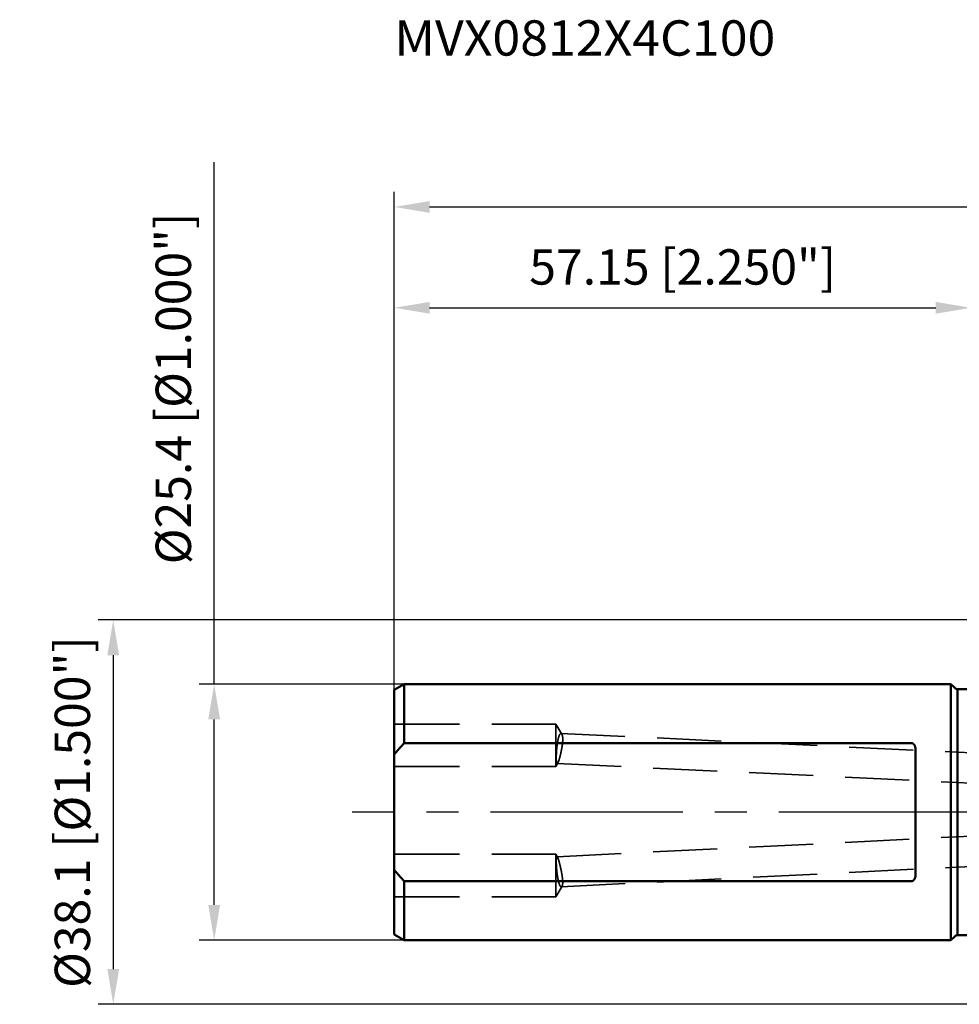
# Model space of a CAD drawing. Units: millimetres. Extents: x -94 to 148, y -67 to 79.
# Drawn here: x -94 to -1, y -19 to 79 of the extents above; entities that cross this region are included whole.
import ezdxf

# ---------------------------------------------------------------- set-up
doc = ezdxf.new("R2010")
doc.units = ezdxf.units.MM
doc.linetypes.add('CENTER2', pattern=[28.575, 19.05, -3.175, 3.175, -3.175])
doc.linetypes.add('DASHED2', pattern=[9.525, 6.35, -3.175])
for name, color, linetype, lineweight in [('sk1', 4, 'Continuous', 50), ('sk2', 7, 'Continuous', 25), ('sk3', 1, 'DASHED2', 35), ('sk4', 2, 'CENTER2', 25), ('sk6', 5, 'Continuous', 35)]:
    doc.layers.add(name, color=color, linetype=linetype, lineweight=lineweight)
doc.styles.add('simplex', font='txt.shx', dxfattribs={"height": 3.5})
doc.dimstyles.new('コピー - ISO-25', dxfattribs={"dimscale": 0, "dimtxt": 3.5, "dimasz": 3.5, "dimexe": 1.5, "dimexo": 0, "dimgap": 2.3, "dimtad": 1, "dimdec": 8, "dimdsep": 46, "dimtxsty": 'simplex', "dimcen": 0.09, "dimclrd": 256, "dimclre": 256, "dimclrt": 256, "dimadec": 0, "dimazin": 0, "dimtfac": 1, "dimtofl": 0, "dimtmove": 0, "dimatfit": 3, "dimfxl": 1, "dimtolj": 1, "dimlwd": -1, "dimlwe": -1, "dimarcsym": 0})

# ---------------------------------------------------------------- blocks, each defined once
blk = doc.blocks.new('*D2312287')
at = {"layer": 'Defpoints', "color": 0}
for p in [(117.638, 60), (-57.15, 12.134), (117.638, -3.957)]:
    blk.add_point(p, dxfattribs=at)
at = {"layer": 'sk2'}
for p, q in [((-57.15, 12.134), (-57.15, 61.5)), ((117.638, -3.957), (117.638, 61.5)), ((-53.65, 60), (114.138, 60))]:
    blk.add_line(p, q, dxfattribs=at)
for points in [[(-53.65, 60.583), (-53.65, 59.417), (-57.15, 60)], [(114.138, 59.417), (114.138, 60.583), (117.638, 60)]]:
    blk.add_solid(points, dxfattribs=at)
at = {"layer": 'sk2', "insert": (30.244, 64.05), "char_height": 3.5, "attachment_point": 5, "line_spacing_factor": 1.071429, "style": 'simplex'}
blk.add_mtext('\\A1;174.79 [6.881"]', dxfattribs=at)
blk = doc.blocks.new('*D2322298')
at = {"layer": 'Defpoints', "color": 0}
for p in [(0, 50), (0, 18.55), (-57.15, 12.134)]:
    blk.add_point(p, dxfattribs=at)
at = {"layer": 'sk2'}
for p, q in [((-57.15, 12.134), (-57.15, 51.5)), ((0, 18.55), (0, 51.5)), ((-53.65, 50), (-3.5, 50))]:
    blk.add_line(p, q, dxfattribs=at)
for points in [[(-53.65, 50.583), (-53.65, 49.417), (-57.15, 50)], [(-3.5, 49.417), (-3.5, 50.583), (0, 50)]]:
    blk.add_solid(points, dxfattribs=at)
at = {"layer": 'sk2', "insert": (-28.575, 54.05), "char_height": 3.5, "attachment_point": 5, "line_spacing_factor": 1.071429, "style": 'simplex'}
blk.add_mtext('\\A1;57.15 [2.250"]', dxfattribs=at)
blk = doc.blocks.new('*D2332309')
at = {"layer": 'Defpoints', "color": 0}
for p in [(-75, 12.7), (-56.17, 12.7), (-56.17, -12.7)]:
    blk.add_point(p, dxfattribs=at)
at = {"layer": 'sk2'}
for p, q in [((-75, 12.7), (-75, 64.425)), ((-56.17, 12.7), (-76.5, 12.7)), ((-75, -9.2), (-75, 9.2)), ((-56.17, -12.7), (-76.5, -12.7))]:
    blk.add_line(p, q, dxfattribs=at)
for points in [[(-74.417, 9.2), (-75.583, 9.2), (-75, 12.7)], [(-75.583, -9.2), (-74.417, -9.2), (-75, -12.7)]]:
    blk.add_solid(points, dxfattribs=at)
at = {"layer": 'sk2', "insert": (-79.05, 42), "char_height": 3.5, "attachment_point": 5, "rotation": 90, "line_spacing_factor": 1.071429, "style": 'simplex'}
blk.add_mtext('\\A1;%%C25.4 [%%C1.000"]', dxfattribs=at)
blk = doc.blocks.new('*D23423110')
at = {"layer": 'Defpoints', "color": 0}
for p in [(0.5, 19.05), (-85, -19.05), (0.5, -19.05)]:
    blk.add_point(p, dxfattribs=at)
at = {"layer": 'sk2'}
for p, q in [((0.5, 19.05), (-86.5, 19.05)), ((-85, 15.55), (-85, -15.55)), ((0.5, -19.05), (-86.5, -19.05))]:
    blk.add_line(p, q, dxfattribs=at)
for points in [[(-84.417, 15.55), (-85.583, 15.55), (-85, 19.05)], [(-85.583, -15.55), (-84.417, -15.55), (-85, -19.05)]]:
    blk.add_solid(points, dxfattribs=at)
at = {"layer": 'sk2', "insert": (-89.05, 0), "char_height": 3.5, "attachment_point": 5, "rotation": 90, "style": 'simplex'}
blk.add_mtext('\\A1;%%C38.1 [%%C1.500"]', dxfattribs=at)

msp = doc.modelspace()

# ---------------------------------------------------------------- linework, layer by layer
at = {"layer": 'sk1'}
for p, q in [((-56.169615, 12.7), (-57.15, 12.133975)), ((-56.169615, 12.7), (-2, 12.7)), ((-56.169615, 12.7), (-56.169615, 6.841053)), ((-2, 12.7), (-2, -12.7)), ((-2, 12.7), (-1.617157, 12.317157)), ((-57.15, -12.133973), (-57.15, 12.133973)), ((-1.334315, 12.2), (-1.334315, -12.2)), ((-1.334315, 12.2), (0, 12.2)), ((-5.9, 6.841053), (-56.169615, 6.841053)), ((-5.5, 6.170899), (-5.5, -6.170899)), ((-56.169615, -6.841053), (-5.9, -6.841053)), ((-56.169615, -6.841053), (-56.169615, -12.7)), ((-56.169615, -12.7), (-57.15, -12.133975)), ((-2, -12.7), (-1.617157, -12.317157)), ((-1.334315, -12.2), (0, -12.2)), ((-56.169615, -12.7), (-2, -12.7))]:
    msp.add_line(p, q, dxfattribs=at)
for centre, start, end in [((-1.334315, 12.6), 225, 270), ((-1.334315, -12.6), 90, 135)]:
    msp.add_arc(centre, 0.4, start, end, dxfattribs=at)
for points, knots in [([(-57.15, 5.72217961), (-57.12908612, 5.74778247), (-57.08712902, 5.79888481), (-57.02381103, 5.87522577), (-56.96011763, 5.95125989), (-56.89605746, 6.02699082), (-56.83163916, 6.10242231), (-56.76687142, 6.17755808), (-56.70176288, 6.2524019), (-56.6363222, 6.32695752), (-56.57055803, 6.40122869), (-56.50447899, 6.47521917), (-56.43809374, 6.54893272), (-56.3714109, 6.62237312), (-56.30443909, 6.69554413), (-56.23718695, 6.76844949), (-56.19216897, 6.81688054), (-56.16961524, 6.84105255)], [0, 0, 0, 0, 0.0991769775, 0.1983588646, 0.2975454699, 0.3967364026, 0.4959311403, 0.5951290546, 0.6943294057, 0.7935313384, 0.8927338816, 0.9919359511, 1.0911363537, 1.1903337931, 1.2895268766, 1.3887141067, 1.4878938086, 1.4878938086, 1.4878938086, 1.4878938086]), ([(-5.5, 6.17089945), (-5.4999998, 6.17566037), (-5.50005274, 6.18518252), (-5.50029005, 6.19946445), (-5.50068851, 6.21374373), (-5.50124963, 6.22801841), (-5.50197542, 6.24228624), (-5.50286772, 6.25654497), (-5.50392846, 6.27079232), (-5.50515942, 6.285026), (-5.50656321, 6.29924356), (-5.50814272, 6.31344241), (-5.50990079, 6.32761998), (-5.51184025, 6.34177366), (-5.51396394, 6.35590087), (-5.51627473, 6.36999899), (-5.51877528, 6.38406527), (-5.521469, 6.39809642), (-5.52436018, 6.41208859), (-5.52745289, 6.42603773), (-5.53075122, 6.43993979), (-5.53425929, 6.4537907), (-5.53798122, 6.46758641), (-5.54192096, 6.48132266), (-5.54608269, 6.49499444), (-5.55047206, 6.50859554), (-5.5550944, 6.52211923), (-5.55995505, 6.53555874), (-5.56505936, 6.5489073), (-5.57041266, 6.56215813), (-5.57602028, 6.57530431), (-5.58188703, 6.58833825), (-5.58802061, 6.60124999), (-5.59442851, 6.6140286), (-5.6011181, 6.62666299), (-5.60809678, 6.63914202), (-5.61537191, 6.65145462), (-5.6229509, 6.66358949), (-5.63083954, 6.67553389), (-5.63904371, 6.68727071), (-5.64756895, 6.69877867), (-5.65641959, 6.71003537), (-5.66560004, 6.72101829), (-5.67511468, 6.73170493), (-5.68496792, 6.74207275), (-5.69516373, 6.75209882), (-5.70570439, 6.76175863), (-5.71659196, 6.77102387), (-5.72782685, 6.77986471), (-5.73940826, 6.78825008), (-5.75133128, 6.7961473), (-5.76358608, 6.80352279), (-5.77616044, 6.81034083), (-5.78904104, 6.81656446), (-5.80220999, 6.82215757), (-5.81564307, 6.8270897), (-5.82931446, 6.83132852), (-5.84319651, 6.83484033), (-5.8572535, 6.83759432), (-5.87143887, 6.8395793), (-5.88570151, 6.84078322), (-5.89523673, 6.84105067), (-5.9, 6.84105255)], [0, 0, 0, 0, 0.01428276633, 0.02856619982, 0.04285084943, 0.05713634479, 0.07142238256, 0.08570872798, 0.09999521668, 0.1142817406, 0.1285681222, 0.14285420627, 0.15713995155, 0.17142543478, 0.18571085381, 0.19999653071, 0.21428289432, 0.22856995571, 0.24285729862, 0.2571446788, 0.27143206214, 0.28571963162, 0.30000779432, 0.31429718449, 0.32858801682, 0.34287939994, 0.35717061589, 0.37146131774, 0.38575154511, 0.40004173992, 0.41433276191, 0.4286254665, 0.44291916777, 0.45721325134, 0.47150783695, 0.48580381566, 0.50010288672, 0.51440759359, 0.52872096527, 0.54304100932, 0.55736228705, 0.57168060849, 0.58599326267, 0.6002991278, 0.61459878375, 0.62889462442, 0.6431892397, 0.65748193051, 0.6717734093, 0.68606705479, 0.70036513697, 0.71466413077, 0.72896241454, 0.74326169748, 0.7575639591, 0.77186760273, 0.78617325252, 0.80048490639, 0.81480497992, 0.82912470452, 0.84343417043, 0.85772398271, 0.85772398271, 0.85772398271, 0.85772398271]), ([(-56.16961524, -6.84105255), (-56.19216897, -6.81688054), (-56.23718695, -6.76844949), (-56.30443909, -6.69554413), (-56.3714109, -6.62237312), (-56.43809374, -6.54893272), (-56.50447899, -6.47521917), (-56.57055803, -6.40122869), (-56.6363222, -6.32695752), (-56.70176288, -6.2524019), (-56.76687142, -6.17755808), (-56.83163916, -6.10242231), (-56.89605746, -6.02699082), (-56.96011763, -5.95125989), (-57.02381103, -5.87522577), (-57.08712902, -5.79888481), (-57.12908612, -5.74778247), (-57.15, -5.72217961)], [0, 0, 0, 0, 0.0991797019, 0.198366932, 0.2975600155, 0.3967574549, 0.4959578575, 0.5951599271, 0.6943624703, 0.7935644029, 0.892764754, 0.9919626684, 1.091157406, 1.1903483387, 1.289534944, 1.3887168311, 1.4878938086, 1.4878938086, 1.4878938086, 1.4878938086]), ([(-5.9, -6.84105255), (-5.89523673, -6.84105067), (-5.88570151, -6.84078322), (-5.87143887, -6.8395793), (-5.8572535, -6.83759432), (-5.84319651, -6.83484033), (-5.82931446, -6.83132852), (-5.81564307, -6.8270897), (-5.80220999, -6.82215757), (-5.78904104, -6.81656446), (-5.77616044, -6.81034083), (-5.76358608, -6.80352279), (-5.75133128, -6.7961473), (-5.73940826, -6.78825008), (-5.72782685, -6.77986471), (-5.71659196, -6.77102387), (-5.70570439, -6.76175863), (-5.69516373, -6.75209882), (-5.68496792, -6.74207275), (-5.67511468, -6.73170493), (-5.66560004, -6.72101829), (-5.65641959, -6.71003537), (-5.64756895, -6.69877867), (-5.63904371, -6.68727071), (-5.63083954, -6.67553389), (-5.6229509, -6.66358949), (-5.61537191, -6.65145462), (-5.60809678, -6.63914202), (-5.6011181, -6.62666299), (-5.59442851, -6.6140286), (-5.58802061, -6.60124999), (-5.58188703, -6.58833825), (-5.57602028, -6.57530431), (-5.57041266, -6.56215813), (-5.56505936, -6.5489073), (-5.55995505, -6.53555874), (-5.5550944, -6.52211923), (-5.55047206, -6.50859554), (-5.54608269, -6.49499444), (-5.54192096, -6.48132266), (-5.53798122, -6.46758641), (-5.53425929, -6.4537907), (-5.53075122, -6.43993979), (-5.52745289, -6.42603773), (-5.52436018, -6.41208859), (-5.521469, -6.39809642), (-5.51877528, -6.38406527), (-5.51627473, -6.36999899), (-5.51396394, -6.35590087), (-5.51184025, -6.34177366), (-5.50990079, -6.32761998), (-5.50814272, -6.31344241), (-5.50656321, -6.29924356), (-5.50515942, -6.285026), (-5.50392846, -6.27079232), (-5.50286772, -6.25654497), (-5.50197542, -6.24228624), (-5.50124963, -6.22801841), (-5.50068851, -6.21374373), (-5.50029005, -6.19946445), (-5.50005274, -6.18518252), (-5.4999998, -6.17566037), (-5.5, -6.17089945)], [0, 0, 0, 0, 0.0142898123, 0.02859927822, 0.04291900281, 0.05723907633, 0.0715507302, 0.08585638, 0.10016002364, 0.11446228527, 0.12876156821, 0.14305985196, 0.15735884574, 0.17165692791, 0.18595057339, 0.20024205218, 0.21453474299, 0.22882935827, 0.24312519894, 0.2574248549, 0.27173072002, 0.28604337421, 0.30036169566, 0.31468297339, 0.32900301745, 0.34331638914, 0.35762109602, 0.37192016709, 0.38621614581, 0.40051073143, 0.414804815, 0.42909851629, 0.44339122088, 0.45768224287, 0.47197243768, 0.48626266505, 0.50055336689, 0.51484458285, 0.52913596596, 0.54342679829, 0.55771618846, 0.57200435116, 0.58629192064, 0.60057930398, 0.61486668416, 0.62915402707, 0.64344108846, 0.65772745207, 0.67201312895, 0.68629854798, 0.7005840312, 0.71486977648, 0.72915586054, 0.74344224213, 0.75772876605, 0.77201525475, 0.78630160017, 0.80058763794, 0.8148731333, 0.82915778291, 0.8434412164, 0.85772398273, 0.85772398273, 0.85772398273, 0.85772398273])]:
    msp.add_open_spline(points, degree=3, knots=knots, dxfattribs=at)
at = {"layer": 'sk3'}
for p, q in [((-41.15, 8.733986), (-57.15, 8.733986)), ((-40.550258, 7.735848), (-41.15, 8.733986)), ((-41.15, 4.533986), (-41.15, 8.733986)), ((-40.635305, 7.802265), (0, 5.88370923)), ((-41.15, 4.533986), (-57.15, 4.533986)), ((-40.945778, 4.873868), (-41.15, 4.533986)), ((-41.00889, 4.816562), (0, 2.88036761)), ((-41.028407, -4.422495), (0, -2.37766514)), ((-41.15, -4.181027), (-57.15, -4.181027)), ((-41.15, -8.381027), (-41.15, -4.181027)), ((-40.976357, -4.470017), (-41.15, -4.181027)), ((-40.602945, -7.405014), (0, -5.38138884)), ((-40.530166, -7.34945), (-41.15, -8.381027)), ((-41.15, -8.381027), (-57.15, -8.381027))]:
    msp.add_line(p, q, dxfattribs=at)
for points, knots in [([(-41.00889014, 4.81656179), (-41.01556093, 4.81796471), (-41.02901489, 4.823402), (-41.04089512, 4.84103235), (-41.0501032, 4.85953849), (-41.05712495, 4.87917309), (-41.06294627, 4.89912353), (-41.06787004, 4.91931624), (-41.07208454, 4.9396522), (-41.07578092, 4.96008977), (-41.07902087, 4.98060635), (-41.08188844, 5.00117849), (-41.08445511, 5.02178887), (-41.08674823, 5.04242971), (-41.08879922, 5.06309515), (-41.09064039, 5.08378007), (-41.09229563, 5.10448065), (-41.09377783, 5.12519445), (-41.09510202, 5.14591907), (-41.09628294, 5.16665224), (-41.09733433, 5.18739216), (-41.09826307, 5.20813771), (-41.09907683, 5.22888802), (-41.09978299, 5.24964223), (-41.10038931, 5.27039955), (-41.10090215, 5.29115932), (-41.10132525, 5.31192109), (-41.10166282, 5.33268443), (-41.10191892, 5.35344893), (-41.10209768, 5.37421419), (-41.10220315, 5.39497989), (-41.10223787, 5.41574579), (-41.10220442, 5.43651168), (-41.10210539, 5.4572774), (-41.10194335, 5.47804275), (-41.10172096, 5.49880758), (-41.10144041, 5.51957174), (-41.10110272, 5.5403351), (-41.1007091, 5.56109756), (-41.10026071, 5.58185901), (-41.09975872, 5.60261935), (-41.09920429, 5.62337846), (-41.0985986, 5.64413624), (-41.09794281, 5.66489259), (-41.09723809, 5.68564739), (-41.09648561, 5.70640055), (-41.09568654, 5.72715195), (-41.09484203, 5.7479015), (-41.09395333, 5.7686491), (-41.09302099, 5.78939469), (-41.09204529, 5.81013818), (-41.0910266, 5.83087954), (-41.08996526, 5.8516187), (-41.08886161, 5.87235562), (-41.08771601, 5.89309023), (-41.08652879, 5.91382248), (-41.0853003, 5.93455233), (-41.0840309, 5.9552797), (-41.08272092, 5.97600456), (-41.0813707, 5.99672685), (-41.0799806, 6.01744651), (-41.07855097, 6.03816348), (-41.07708212, 6.05887772), (-41.07557399, 6.07958914), (-41.07402653, 6.10029767), (-41.07243968, 6.12100322), (-41.0708134, 6.14170571), (-41.06914764, 6.16240507), (-41.06744233, 6.18310121), (-41.06569744, 6.20379406), (-41.0639129, 6.22448353), (-41.06208867, 6.24516955), (-41.0602247, 6.26585203), (-41.05832093, 6.28653089), (-41.05637732, 6.30720606), (-41.0543938, 6.32787746), (-41.05237035, 6.348545), (-41.05030655, 6.36920855), (-41.04820198, 6.389868), (-41.0460562, 6.4105232), (-41.04386879, 6.43117404), (-41.04163932, 6.45182036), (-41.03936735, 6.47246205), (-41.03705246, 6.49309897), (-41.03469423, 6.513731), (-41.03229221, 6.53435799), (-41.02984598, 6.55497983), (-41.02735512, 6.57559637), (-41.02481919, 6.59620749), (-41.02223776, 6.61681305), (-41.01961044, 6.63741291), (-41.01693637, 6.65800684), (-41.01421452, 6.67859455), (-41.01144389, 6.69917576), (-41.00862348, 6.7197502), (-41.00575229, 6.74031757), (-41.00282934, 6.7608776), (-40.99985361, 6.78142999), (-40.99682411, 6.80197447), (-40.99373984, 6.82251076), (-40.9905998, 6.84303856), (-40.987403, 6.86355759), (-40.98414842, 6.88406758), (-40.98083511, 6.90456823), (-40.97746195, 6.9250592), (-40.97402681, 6.94553992), (-40.97052765, 6.96600984), (-40.96696242, 6.98646838), (-40.96332904, 7.00691494), (-40.95962548, 7.02734896), (-40.95584967, 7.04776986), (-40.95199955, 7.06817705), (-40.94807308, 7.08856997), (-40.94406818, 7.10894802), (-40.93998283, 7.12931065), (-40.93581488, 7.14965723), (-40.93156266, 7.16998712), (-40.92722221, 7.19029898), (-40.92278805, 7.21059086), (-40.91825511, 7.23086082), (-40.91361818, 7.25110687), (-40.90887211, 7.27132703), (-40.90401173, 7.29151933), (-40.89903186, 7.31168178), (-40.89392734, 7.3318124), (-40.88869304, 7.35190924), (-40.8833236, 7.37197025), (-40.87781462, 7.39199345), (-40.87215741, 7.41197538), (-40.86633974, 7.43191114), (-40.86035031, 7.45179595), (-40.85417734, 7.47162478), (-40.8478103, 7.49139259), (-40.84123212, 7.51109148), (-40.83442338, 7.53071203), (-40.82736488, 7.55024456), (-40.82003939, 7.56967938), (-40.81242244, 7.58900255), (-40.80447603, 7.60819293), (-40.79616363, 7.62722837), (-40.78745466, 7.64608708), (-40.77829201, 7.66473134), (-40.76859468, 7.68310654), (-40.75829695, 7.70115698), (-40.74731241, 7.71880283), (-40.73546814, 7.73588917), (-40.72265986, 7.75227305), (-40.70860467, 7.76764496), (-40.69299437, 7.78150128), (-40.67559941, 7.79307019), (-40.65619304, 7.80107772), (-40.64221391, 7.80243449), (-40.63530538, 7.80226524)], [0, 0, 0, 0, 0.0204501461, 0.041170233, 0.0619306019, 0.0827303647, 0.1035246516, 0.1242921809, 0.1450564247, 0.1658228575, 0.1865932735, 0.2073647746, 0.2281332637, 0.2489001021, 0.2696665938, 0.2904329644, 0.3111992496, 0.3319657871, 0.3527325895, 0.3734993329, 0.3942656892, 0.4150318534, 0.4357979939, 0.4565641541, 0.4773302631, 0.4980962778, 0.5188622784, 0.5396283068, 0.5603943543, 0.5811603635, 0.6019262751, 0.6226921408, 0.6434580164, 0.6642239327, 0.6849898957, 0.7057558886, 0.7265219052, 0.7472879789, 0.7680541383, 0.7888204024, 0.8095867812, 0.8303532754, 0.8511198772, 0.87188657, 0.8926533286, 0.9134201198, 0.9341869022, 0.9549536268, 0.9757202424, 0.9964867444, 1.0172531545, 1.0380194921, 1.0587857749, 1.0795520181, 1.1003182352, 1.1210844372, 1.1418506334, 1.1626168309, 1.1833830347, 1.204149248, 1.2249154718, 1.2456817053, 1.2664479461, 1.2872141927, 1.3079804441, 1.3287466994, 1.3495129584, 1.3702792209, 1.3910454872, 1.4118117578, 1.4325780338, 1.4533443164, 1.4741106071, 1.494876908, 1.5156432212, 1.5364095494, 1.5571758937, 1.5779422469, 1.598708601, 1.6194749507, 1.6402412934, 1.661007629, 1.6817739602, 1.7025402923, 1.7233066336, 1.744072995, 1.7648393902, 1.7856058357, 1.8063723511, 1.8271389586, 1.847905678, 1.8686724845, 1.8894393352, 1.9102061938, 1.9309730316, 1.9517398271, 1.9725065668, 1.9932732444, 2.0140398621, 2.0348064297, 2.0555729657, 2.0763394966, 2.0971060576, 2.1178726927, 2.1386394251, 2.1594062144, 2.1801730263, 2.2009398464, 2.2217066811, 2.2424735576, 2.2632405255, 2.2840076567, 2.3047750461, 2.325542813, 2.3463111007, 2.3670800781, 2.3878499147, 2.4086204247, 2.4293911774, 2.4501618087, 2.4709320351, 2.4917016569, 2.5124705638, 2.5332387385, 2.5540062614, 2.5747733152, 2.5955401891, 2.6163072538, 2.6370744613, 2.6578415108, 2.6786083831, 2.6993753811, 2.7201430266, 2.7409109714, 2.7616787352, 2.7824465663, 2.8032154748, 2.8239853419, 2.8447546397, 2.865523717, 2.8862949349, 2.9070670543, 2.9278387558, 2.9486161388, 2.9693985919, 2.9901750816, 3.0109580889, 3.0317430138, 3.0525810154, 3.0734236405, 3.0941708738, 3.1149026565, 3.1149026565, 3.1149026565, 3.1149026565]), ([(-40.55025822, 7.73584812), (-40.54551759, 7.72782107), (-40.53661113, 7.71140745), (-40.52532127, 7.68578926), (-40.51547833, 7.65959265), (-40.50690385, 7.63296104), (-40.49937951, 7.60601732), (-40.49278113, 7.57883386), (-40.48698483, 7.55146976), (-40.48191132, 7.52396373), (-40.47747075, 7.49634775), (-40.47362348, 7.46864047), (-40.47032797, 7.44085826), (-40.46754278, 7.41301674), (-40.4652271, 7.38513144), (-40.46333739, 7.35721643), (-40.4618419, 7.32928139), (-40.46072367, 7.3013319), (-40.45996259, 7.27337197), (-40.45953936, 7.24540547), (-40.45943446, 7.21743627), (-40.45962852, 7.18946812), (-40.46010173, 7.16150408), (-40.46084182, 7.13354642), (-40.46183713, 7.10559674), (-40.46307584, 7.07765648), (-40.46454617, 7.04972704), (-40.46623631, 7.02180986), (-40.46813461, 6.99390635), (-40.47022884, 6.96601758), (-40.47250975, 6.93814428), (-40.47497039, 6.91028687), (-40.47760332, 6.88244547), (-40.48040123, 6.85462021), (-40.48335678, 6.82681122), (-40.48646262, 6.79901863), (-40.4897115, 6.77124256), (-40.4930958, 6.74348298), (-40.4966098, 6.71573985), (-40.50024917, 6.68801312), (-40.50400928, 6.66030257), (-40.50788559, 6.63260802), (-40.51187354, 6.60492928), (-40.51596857, 6.57726615), (-40.52016613, 6.54961844), (-40.52446162, 6.52198593), (-40.5288507, 6.49436832), (-40.53333083, 6.4667655), (-40.53789933, 6.43917727), (-40.54255356, 6.4116034), (-40.54729087, 6.38404369), (-40.55210863, 6.35649792), (-40.55700416, 6.32896587), (-40.56197487, 6.30144732), (-40.56701798, 6.27394202), (-40.57213151, 6.2464498), (-40.57731433, 6.21897062), (-40.58256513, 6.19150438), (-40.58788263, 6.16405099), (-40.59326557, 6.13661034), (-40.59871266, 6.10918236), (-40.60422264, 6.08176695), (-40.60979424, 6.05436401), (-40.61542611, 6.02697342), (-40.621118, 5.99959527), (-40.62686981, 5.97222967), (-40.63268141, 5.94487672), (-40.63855266, 5.91753651), (-40.64448345, 5.89020915), (-40.65047364, 5.86289472), (-40.65652314, 5.83559335), (-40.66263169, 5.80830511), (-40.66879972, 5.78103023), (-40.67502857, 5.75376918), (-40.68131938, 5.72652238), (-40.68767336, 5.69929026), (-40.69409169, 5.67207327), (-40.70057555, 5.64487183), (-40.70712618, 5.6176864), (-40.71374458, 5.59051736), (-40.7204328, 5.56336542), (-40.7271943, 5.53623161), (-40.73403225, 5.50911695), (-40.74094989, 5.48202246), (-40.74795046, 5.45494915), (-40.75503719, 5.42789806), (-40.76221325, 5.40087022), (-40.76948203, 5.37386689), (-40.77685182, 5.34689085), (-40.78433065, 5.31994497), (-40.7919266, 5.29303217), (-40.79964766, 5.26615533), (-40.80750219, 5.23931747), (-40.81549711, 5.21252124), (-40.82364595, 5.18577137), (-40.83196918, 5.15907491), (-40.84048588, 5.1324386), (-40.84921518, 5.10586919), (-40.85817722, 5.07937416), (-40.86738688, 5.05296151), (-40.87691033, 5.02666006), (-40.88681781, 5.00050347), (-40.89718359, 4.97452833), (-40.90805909, 4.94876293), (-40.91958539, 4.92327901), (-40.93191133, 4.89816498), (-40.94103277, 4.88189097), (-40.94577836, 4.87386795)], [0, 0, 0, 0, 0.0279671987, 0.0559506526, 0.0839201408, 0.111888365, 0.139857126, 0.1678260682, 0.1957927147, 0.2237602143, 0.2517277039, 0.2796981165, 0.3076735512, 0.3356535359, 0.3636352374, 0.3916138222, 0.4195872451, 0.4475577188, 0.47552696, 0.5034959356, 0.5314649047, 0.5594334605, 0.5874008993, 0.6153677164, 0.6433346113, 0.671301962, 0.6992698407, 0.7272380284, 0.75520603, 0.7831731366, 0.8111392471, 0.8391048209, 0.8670701997, 0.8950355902, 0.9230010695, 0.9509665906, 0.9789319889, 1.0068970067, 1.0348616271, 1.0628260513, 1.0907904278, 1.118754846, 1.146719338, 1.174683881, 1.2026483997, 1.2306127681, 1.2585768907, 1.2865408445, 1.3145047144, 1.3424685599, 1.3704324157, 1.3983962928, 1.4263601789, 1.4543240393, 1.4822878203, 1.510251509, 1.5382151422, 1.5661787495, 1.5941423513, 1.6221059585, 1.6500695733, 1.6780331886, 1.7059967888, 1.7339603542, 1.7619238867, 1.7898873974, 1.817850897, 1.8458143951, 1.8737779011, 1.9017414233, 1.9297049696, 1.9576685466, 1.985632144, 2.0135957375, 2.0415593095, 2.0695228514, 2.0974863629, 2.1254498531, 2.1534133398, 2.1813768491, 2.2093403813, 2.2373039158, 2.2652674565, 2.293231036, 2.3211947169, 2.3491585925, 2.3771227886, 2.4050873501, 2.433051999, 2.4610164721, 2.4889806097, 2.5169443637, 2.5449078056, 2.5728711242, 2.6008344255, 2.6287978742, 2.6567620222, 2.6847278662, 2.7126968922, 2.7406700421, 2.7686430784, 2.7966120711, 2.8245765056, 2.8525398059, 2.8805044675, 2.9084760556, 2.9364404237, 2.9364404237, 2.9364404237, 2.9364404237]), ([(-40.63530538, 7.80226524), (-40.63406106, 7.80220554), (-40.63157222, 7.8020158), (-40.6278585, 7.80151592), (-40.62417137, 7.80081183), (-40.6205233, 7.79991047), (-40.61692617, 7.79881984), (-40.61339156, 7.79754772), (-40.60992944, 7.79610028), (-40.60654448, 7.79448912), (-40.60323773, 7.79272621), (-40.60000964, 7.79082287), (-40.59686058, 7.78879047), (-40.59379097, 7.78664031), (-40.59080091, 7.78438354), (-40.58788934, 7.78203005), (-40.58505524, 7.77958675), (-40.58229632, 7.77705991), (-40.57961013, 7.77445554), (-40.57699421, 7.77177969), (-40.5744461, 7.7690384), (-40.57196338, 7.76623767), (-40.56954336, 7.76338346), (-40.56718338, 7.76048073), (-40.56488204, 7.75753251), (-40.56263739, 7.75454161), (-40.56044751, 7.75151079), (-40.55831047, 7.74844278), (-40.55622435, 7.74534032), (-40.55418715, 7.7422062), (-40.55219698, 7.73904276), (-40.55089944, 7.73691595), (-40.55025822, 7.73584812)], [0, 0, 0, 0, 0.00373727021, 0.00748331342, 0.01123594691, 0.01499298442, 0.01875139394, 0.02250745798, 0.02625781611, 0.03000430654, 0.0337498691, 0.03749610624, 0.04124337567, 0.04499089354, 0.04873683737, 0.05247956823, 0.0562203846, 0.05996075153, 0.06370158344, 0.06744327736, 0.07118574697, 0.0749284569, 0.0786704605, 0.08241109091, 0.08615079552, 0.08989000351, 0.09362896253, 0.09736774758, 0.10110627005, 0.10484428667, 0.10858140896, 0.11231810899, 0.11231810899, 0.11231810899, 0.11231810899]), ([(-40.94577836, 4.87386795), (-40.94628441, 4.87302533), (-40.94730258, 4.87134383), (-40.94885049, 4.86883411), (-40.95041974, 4.86633757), (-40.95201218, 4.8638555), (-40.9536292, 4.86138927), (-40.95527228, 4.85894029), (-40.95694287, 4.85650995), (-40.95864242, 4.85409966), (-40.96037237, 4.8517108), (-40.96213425, 4.84934483), (-40.96392911, 4.84700314), (-40.96575959, 4.84468872), (-40.96762924, 4.84240576), (-40.96954126, 4.84015841), (-40.97149889, 4.83795086), (-40.97350539, 4.83578729), (-40.97556396, 4.83367183), (-40.97767804, 4.8316089), (-40.97984947, 4.82960251), (-40.98208253, 4.82766202), (-40.98438714, 4.82580671), (-40.98677081, 4.82405559), (-40.98924141, 4.82242823), (-40.99180669, 4.82094414), (-40.99447259, 4.81962412), (-40.99723524, 4.8184917), (-41.00008108, 4.81757649), (-41.00298853, 4.81691569), (-41.00593352, 4.81654112), (-41.00790843, 4.81652008), (-41.00889014, 4.81656179)], [0, 0, 0, 0, 0.002948700735, 0.005897133491, 0.008845928393, 0.011794910172, 0.014743956624, 0.017693004223, 0.020642052472, 0.023591168103, 0.026540489237, 0.029490229505, 0.032440640698, 0.035391477485, 0.038342244245, 0.041292696152, 0.044242879244, 0.047193158899, 0.050144248121, 0.053097235215, 0.056053556475, 0.059012469807, 0.061970713498, 0.06492692455, 0.067882401531, 0.070841544335, 0.073812262726, 0.076800008768, 0.079790626005, 0.082770159524, 0.085732413487, 0.08868018841, 0.08868018841, 0.08868018841, 0.08868018841]), ([(-41.02840661, -4.42249464), (-41.0343948, -4.42398536), (-41.0464364, -4.42940168), (-41.05622833, -4.44605119), (-41.06379457, -4.46318624), (-41.06953668, -4.48120229), (-41.07424174, -4.49944921), (-41.07816433, -4.51789345), (-41.08150845, -4.53644477), (-41.08440558, -4.5550719), (-41.08692716, -4.57375395), (-41.08912492, -4.5924776), (-41.09105958, -4.61122988), (-41.09277432, -4.63000246), (-41.09428613, -4.64879145), (-41.0956168, -4.6675937), (-41.09678771, -4.68640639), (-41.09781684, -4.70522728), (-41.09871305, -4.72405499), (-41.09948674, -4.74288823), (-41.10014774, -4.76172577), (-41.10070665, -4.78056649), (-41.10117044, -4.79940962), (-41.10154372, -4.81825465), (-41.10183165, -4.83710115), (-41.10203922, -4.85594869), (-41.10217161, -4.87479687), (-41.10223327, -4.89364537), (-41.10222672, -4.91249394), (-41.10215477, -4.93134237), (-41.1020202, -4.95019047), (-41.10182573, -4.96903802), (-41.10157422, -4.98788487), (-41.10126797, -5.00673085), (-41.1009086, -5.02557588), (-41.10049785, -5.04441986), (-41.10003745, -5.06326272), (-41.09952912, -5.08210437), (-41.0989746, -5.10094475), (-41.09837552, -5.11978379), (-41.0977326, -5.13862142), (-41.09704661, -5.15745758), (-41.09631832, -5.17629222), (-41.09554851, -5.19512528), (-41.09473793, -5.21395672), (-41.09388735, -5.23278646), (-41.09299755, -5.25161447), (-41.0920693, -5.27044068), (-41.09110335, -5.28926504), (-41.09010048, -5.30808749), (-41.08906146, -5.32690798), (-41.08798705, -5.34572645), (-41.08687804, -5.36454286), (-41.08573509, -5.38335717), (-41.08455834, -5.40216933), (-41.08334803, -5.42097929), (-41.08210435, -5.43978703), (-41.08082751, -5.45859251), (-41.07951773, -5.4773957), (-41.07817522, -5.49619656), (-41.07680018, -5.51499506), (-41.07539282, -5.53379116), (-41.07395335, -5.55258483), (-41.07248198, -5.57137603), (-41.07097892, -5.59016473), (-41.06944438, -5.60895089), (-41.06787857, -5.62773448), (-41.0662817, -5.64651547), (-41.06465394, -5.66529381), (-41.06299519, -5.68406945), (-41.0613054, -5.70284232), (-41.0595845, -5.72161237), (-41.05783242, -5.74037954), (-41.05604909, -5.75914377), (-41.05423446, -5.77790499), (-41.05238845, -5.79666316), (-41.050511, -5.81541821), (-41.04860204, -5.83417009), (-41.04666151, -5.85291872), (-41.04468934, -5.87166407), (-41.04268546, -5.89040606), (-41.04064981, -5.90914463), (-41.03858231, -5.92787973), (-41.03648293, -5.9466113), (-41.03435145, -5.96533926), (-41.03218749, -5.9840635), (-41.02999074, -6.00278392), (-41.02776085, -6.02150042), (-41.02549749, -6.0402129), (-41.02320033, -6.05892125), (-41.02086903, -6.07762538), (-41.01850326, -6.09632518), (-41.01610268, -6.11502055), (-41.01366696, -6.13371139), (-41.01119576, -6.1523976), (-41.00868875, -6.17107907), (-41.00614559, -6.1897557), (-41.00356595, -6.2084274), (-41.00094949, -6.22709405), (-40.99829588, -6.24575554), (-40.99560439, -6.26441167), (-40.99287425, -6.28306222), (-40.99010474, -6.30170697), (-40.98729509, -6.32034571), (-40.98444456, -6.33897821), (-40.98155241, -6.35760426), (-40.97861789, -6.37622362), (-40.97564025, -6.3948361), (-40.97261875, -6.41344146), (-40.96955263, -6.43203948), (-40.96644116, -6.45062996), (-40.96328358, -6.46921266), (-40.96007916, -6.48778736), (-40.95682713, -6.50635385), (-40.95352677, -6.52491188), (-40.95017656, -6.54346103), (-40.946775, -6.56200087), (-40.94332056, -6.58053094), (-40.93981173, -6.5990508), (-40.93624699, -6.61756001), (-40.93262484, -6.63605811), (-40.92894375, -6.65454467), (-40.92520222, -6.67301924), (-40.92139873, -6.69148137), (-40.91753177, -6.70993062), (-40.91359981, -6.72836653), (-40.90960135, -6.74678866), (-40.90553493, -6.76519655), (-40.90139881, -6.78358947), (-40.89718903, -6.80196607), (-40.89290189, -6.82032488), (-40.88853362, -6.83866441), (-40.88408047, -6.85698318), (-40.8795387, -6.87527969), (-40.87490456, -6.89355246), (-40.87017429, -6.91180001), (-40.86534414, -6.93002083), (-40.86041037, -6.94821345), (-40.85536923, -6.96637638), (-40.85021695, -6.98450808), (-40.84494993, -7.00260687), (-40.83955983, -7.02066944), (-40.8340383, -7.03869222), (-40.82837706, -7.05667161), (-40.82256763, -7.07460394), (-40.81660241, -7.09248547), (-40.8104696, -7.11031054), (-40.80415519, -7.12807211), (-40.79764586, -7.14576316), (-40.79092786, -7.16337637), (-40.78398904, -7.18090428), (-40.77680443, -7.19833336), (-40.76934773, -7.21564834), (-40.76159219, -7.23283318), (-40.75351604, -7.24987179), (-40.74507568, -7.26673399), (-40.73621636, -7.28337955), (-40.72688819, -7.29976711), (-40.71704085, -7.3158504), (-40.70655225, -7.33153341), (-40.69531096, -7.34670408), (-40.68322995, -7.36122778), (-40.67004368, -7.37475851), (-40.65558461, -7.38692771), (-40.63959111, -7.39702262), (-40.62190596, -7.40402303), (-40.60921774, -7.40518098), (-40.60294533, -7.40501356)], [0, 0, 0, 0, 0.0185128659, 0.0373251007, 0.0561710475, 0.0750200301, 0.0938694207, 0.1127186041, 0.1315675139, 0.1504164545, 0.1692666493, 0.1881187924, 0.2069706724, 0.2258206474, 0.2446698016, 0.263518805, 0.2823677227, 0.3012164843, 0.3200653379, 0.3389143762, 0.3577634945, 0.3766124315, 0.3954611417, 0.4143097721, 0.4331584042, 0.4520070511, 0.470855662, 0.4897042018, 0.5085527218, 0.5274012552, 0.5462498068, 0.5650983537, 0.5839468489, 0.6027952829, 0.6216436984, 0.6404921273, 0.659340587, 0.6781890818, 0.6970376026, 0.7158861407, 0.7347347147, 0.7535833438, 0.7724320416, 0.791280817, 0.8101296735, 0.8289786098, 0.8478276197, 0.8666766922, 0.8855258116, 0.9043749575, 0.9232241053, 0.9420732257, 0.9609222854, 0.979771264, 0.9986201717, 1.017469021, 1.0363178235, 1.0551665897, 1.074015329, 1.0928640497, 1.111712759, 1.1305614631, 1.1494101669, 1.1682588746, 1.1871075892, 1.2059563125, 1.2248050455, 1.243653788, 1.2625025389, 1.2813512962, 1.3002000583, 1.319048824, 1.3378975924, 1.3567463629, 1.3755951355, 1.3944439102, 1.4132926877, 1.4321414688, 1.4509902547, 1.4698390472, 1.4886878481, 1.5075366599, 1.5263854853, 1.5452343269, 1.5640831813, 1.5829320415, 1.6017809021, 1.6206297592, 1.6394786112, 1.6583274581, 1.6771763017, 1.6960251459, 1.7148739963, 1.7337228606, 1.7525717483, 1.771420671, 1.7902696422, 1.8091186775, 1.8279677942, 1.8468170029, 1.8656662778, 1.8845155876, 1.9033649055, 1.9222142098, 1.9410634838, 1.9599127157, 1.978761899, 1.9976110324, 2.0164601201, 2.0353091715, 2.0541582019, 2.073007232, 2.0918562883, 2.1107054032, 2.1295546009, 2.148403855, 2.1672531357, 2.1861024265, 2.2049517242, 2.2238010396, 2.2426503973, 2.2614998371, 2.2803494134, 2.2991991961, 2.3180492711, 2.3368997403, 2.3557507223, 2.3746023523, 2.3934546494, 2.4123073239, 2.4311600799, 2.4500126717, 2.4688649065, 2.4877166473, 2.5065678151, 2.5254183916, 2.544268422, 2.5631180172, 2.5819673569, 2.6008166918, 2.6196662279, 2.6385157774, 2.6573651949, 2.6762145314, 2.6950640484, 2.7139141577, 2.7327646044, 2.7516148768, 2.7704649108, 2.789315141, 2.8081662092, 2.8270174382, 2.8458685491, 2.8647206695, 2.8835759541, 2.9024319937, 2.9212855889, 2.9401382706, 2.9589931681, 2.9778493431, 2.9967205883, 3.0156147338, 3.0344813039, 3.0533317054, 3.0721793589, 3.0910156695, 3.1098395912, 3.1098395912, 3.1098395912, 3.1098395912]), ([(-40.97635697, -4.47001707), (-40.9767753, -4.4693205), (-40.97761674, -4.46793037), (-40.97889587, -4.46585549), (-40.98019222, -4.46379129), (-40.98150742, -4.46173885), (-40.98284258, -4.45969926), (-40.98419893, -4.45767366), (-40.98557765, -4.4556632), (-40.98697996, -4.45366903), (-40.98840701, -4.45169226), (-40.98986008, -4.4497341), (-40.99134003, -4.44779564), (-40.99284895, -4.44587926), (-40.99438979, -4.44398839), (-40.99596519, -4.4421264), (-40.99757783, -4.44029672), (-40.9992304, -4.43850277), (-41.00092556, -4.43674793), (-41.00266612, -4.43503579), (-41.00445375, -4.43336967), (-41.00629165, -4.43175671), (-41.00818842, -4.43021302), (-41.01015065, -4.42875458), (-41.01218514, -4.42739781), (-41.01429865, -4.42615913), (-41.01649655, -4.42505597), (-41.01877597, -4.42410808), (-41.02112591, -4.42334092), (-41.02352825, -4.42278682), (-41.0259626, -4.42247344), (-41.02759529, -4.42245825), (-41.02840661, -4.42249464)], [0, 0, 0, 0, 0.002437603864, 0.004874831711, 0.007312352623, 0.009750024629, 0.012187748126, 0.01462547068, 0.017063190587, 0.019500960291, 0.021938889751, 0.024377149793, 0.02681594874, 0.029255112486, 0.031694234026, 0.034133105339, 0.036571753622, 0.039010464498, 0.04144980509, 0.043890646626, 0.046334160009, 0.048779916378, 0.051225201553, 0.053668813025, 0.056111786464, 0.058557775331, 0.061013404263, 0.063483756135, 0.065956944928, 0.06842067326, 0.07086950468, 0.073305916126, 0.073305916126, 0.073305916126, 0.073305916126]), ([(-40.53016639, -7.34945017), (-40.52563373, -7.34173261), (-40.51720509, -7.32589693), (-40.50690678, -7.30106052), (-40.49817844, -7.27564618), (-40.49080672, -7.24981459), (-40.48453446, -7.22369848), (-40.47921823, -7.1973732), (-40.47471584, -7.17089863), (-40.47093913, -7.1443127), (-40.46778569, -7.11764551), (-40.46521128, -7.09091415), (-40.46317153, -7.06413276), (-40.46162182, -7.03731449), (-40.46051791, -7.01047253), (-40.4598142, -6.98361907), (-40.45947037, -6.95676265), (-40.45946914, -6.92990799), (-40.45979035, -6.90305755), (-40.46041461, -6.87621345), (-40.4613223, -6.84937782), (-40.46249403, -6.8225528), (-40.46390961, -6.79574017), (-40.4655524, -6.76894116), (-40.46741239, -6.7421567), (-40.46947845, -6.71538723), (-40.47173976, -6.6886332), (-40.47418542, -6.66189502), (-40.47680452, -6.63517313), (-40.47958629, -6.60846795), (-40.4825194, -6.58177959), (-40.48559587, -6.5551081), (-40.48880998, -6.52845339), (-40.4921555, -6.50181512), (-40.49562637, -6.475193), (-40.49921645, -6.4485867), (-40.50291964, -6.42199589), (-40.50672984, -6.39542028), (-40.51064088, -6.36885949), (-40.51464694, -6.34231309), (-40.51874471, -6.31578088), (-40.52293068, -6.28926253), (-40.5272014, -6.26275772), (-40.53155341, -6.23626611), (-40.53598325, -6.20978737), (-40.54048745, -6.18332115), (-40.54506257, -6.15686714), (-40.5497051, -6.13042497), (-40.55441182, -6.10399427), (-40.55918105, -6.07757489), (-40.56401091, -6.05116659), (-40.56889958, -6.02476914), (-40.57384525, -5.99838232), (-40.57884607, -5.9720059), (-40.58390022, -5.94563964), (-40.58900588, -5.91928331), (-40.5941612, -5.89293668), (-40.59936439, -5.86659951), (-40.60461469, -5.84027172), (-40.60991135, -5.81395324), (-40.61525361, -5.787644), (-40.62064073, -5.7613439), (-40.62607195, -5.73505287), (-40.63154652, -5.70877083), (-40.63706368, -5.68249769), (-40.64262271, -5.65623338), (-40.64822278, -5.6299778), (-40.65386392, -5.60373102), (-40.65954629, -5.57749315), (-40.66527001, -5.55126428), (-40.67103523, -5.52504451), (-40.67684207, -5.49883393), (-40.68269068, -5.47263264), (-40.68858118, -5.44644073), (-40.69451373, -5.42025831), (-40.7004884, -5.39408547), (-40.70650627, -5.36792252), (-40.71256852, -5.34176981), (-40.71867628, -5.3156277), (-40.72483069, -5.28949653), (-40.73103292, -5.26337664), (-40.73728409, -5.23726838), (-40.7435854, -5.21117211), (-40.74993781, -5.18508815), (-40.75634327, -5.15901711), (-40.76280496, -5.13295992), (-40.76932581, -5.10691751), (-40.77590881, -5.0808908), (-40.78255694, -5.05488071), (-40.78927316, -5.02888818), (-40.79606055, -5.00291415), (-40.80292168, -4.97695948), (-40.80986213, -4.95102587), (-40.81688885, -4.92511546), (-40.82400847, -4.89923031), (-40.83122773, -4.87337253), (-40.83855321, -4.84754416), (-40.84599193, -4.82174746), (-40.85354922, -4.79598452), (-40.86124262, -4.77026157), (-40.86909271, -4.74458633), (-40.87711925, -4.71896644), (-40.88534208, -4.69340957), (-40.89378144, -4.66792369), (-40.90245558, -4.64251665), (-40.91141702, -4.61720886), (-40.92071145, -4.59202075), (-40.93041632, -4.56698757), (-40.94061669, -4.54215086), (-40.951473, -4.51759087), (-40.96310919, -4.49338276), (-40.9718144, -4.47772741), (-40.97635697, -4.47001707)], [0, 0, 0, 0, 0.0268505547, 0.0537223266, 0.0805754284, 0.1074269304, 0.134279341, 0.161132061, 0.1879818502, 0.2148322838, 0.2416820223, 0.2685341932, 0.2953915189, 0.3222539898, 0.3491191071, 0.3759821377, 0.4028393988, 0.4296927103, 0.456544042, 0.4833946606, 0.5102451729, 0.5370955683, 0.5639452786, 0.5907940671, 0.6176425885, 0.6444913314, 0.6713405347, 0.6981902002, 0.7250401066, 0.7518898223, 0.7787387632, 0.8055868578, 0.8324344526, 0.8592818138, 0.8861291172, 0.9129764525, 0.9398238274, 0.9666711719, 0.9935183424, 1.020365225, 1.0472119214, 1.0740585412, 1.1009051595, 1.1277518181, 1.154598527, 1.1814452653, 1.2082919833, 1.2351386032, 1.2619850722, 1.2888314346, 1.3156777378, 1.3425240167, 1.3693702935, 1.396216579, 1.4230628719, 1.4499091603, 1.476755421, 1.5036016317, 1.5304478037, 1.557293954, 1.5841400959, 1.6109862382, 1.6378323865, 1.6646785423, 1.6915247032, 1.7183708635, 1.7452170148, 1.7720631543, 1.7989092822, 1.8257553998, 1.852601509, 1.8794476122, 1.9062937129, 1.933139815, 1.9599859234, 1.986832041, 2.0136781611, 2.0405242778, 2.0673703918, 2.0942165098, 2.1210626449, 2.1479088167, 2.1747550518, 2.2016013815, 2.2284477886, 2.2552942061, 2.2821405836, 2.3089868918, 2.3358331238, 2.362679296, 2.3895254494, 2.4163716417, 2.4432178642, 2.4700641027, 2.4969104118, 2.5237569219, 2.5506038437, 2.5774514746, 2.6043000718, 2.6311490049, 2.657997462, 2.6848450174, 2.7116916851, 2.7385379703, 2.7653845227, 2.7922311313, 2.8190786952, 2.8459262554, 2.8727728674, 2.8996200035, 2.9264755185, 2.9533224474, 2.9533224474, 2.9533224474, 2.9533224474]), ([(-40.60294533, -7.40501356), (-40.6018891, -7.40496033), (-40.59977663, -7.40479821), (-40.5966229, -7.40438639), (-40.59348949, -7.40381213), (-40.59038611, -7.40307979), (-40.587322, -7.40219418), (-40.58430624, -7.40116015), (-40.58134712, -7.39998122), (-40.57844931, -7.39866516), (-40.5756144, -7.39722128), (-40.57284347, -7.39565809), (-40.57013753, -7.39398421), (-40.56749762, -7.39220822), (-40.56492462, -7.39033859), (-40.56241856, -7.3883831), (-40.55997888, -7.38634789), (-40.55760404, -7.38423834), (-40.55529221, -7.38205964), (-40.55304158, -7.37981695), (-40.55085033, -7.37751546), (-40.54871665, -7.37516032), (-40.5466386, -7.37275662), (-40.54461402, -7.37030887), (-40.54264169, -7.36781991), (-40.54072001, -7.36529234), (-40.53884732, -7.36272863), (-40.53702196, -7.36013128), (-40.53524232, -7.35750277), (-40.53350665, -7.35484565), (-40.53181342, -7.35216196), (-40.53071081, -7.35035681), (-40.53016639, -7.34945017)], [0, 0, 0, 0, 0.00317269829, 0.006352533595, 0.009537321362, 0.012725333067, 0.015914405436, 0.019102038946, 0.022285835413, 0.025466659048, 0.028646672875, 0.031827101761, 0.035008269886, 0.038189671423, 0.041370040906, 0.044547914194, 0.04772407044, 0.050899799597, 0.054075920173, 0.057252805505, 0.060430412173, 0.063608308618, 0.066785703693, 0.069961895196, 0.073137219572, 0.076312078942, 0.079486705884, 0.082661171698, 0.085835394727, 0.089009148554, 0.09218206933, 0.095354668039, 0.095354668039, 0.095354668039, 0.095354668039])]:
    msp.add_open_spline(points, degree=3, knots=knots, dxfattribs=at)
at = {"layer": 'sk4'}
msp.add_line((0, 0), (-61.321719, 0), dxfattribs=at)

# ---------------------------------------------------------------- texts
at = {"layer": 'sk6', "style": 'simplex', "width": 1.038813}
msp.add_text('MVX0812X4C100', height=3.5, dxfattribs=at).set_placement((-57.15, 75))

# ---------------------------------------------------------------- dimensions: what is measured, and where the dimension line sits
at = {"layer": 'sk2'}
for base, p1, p2, picture, middle in [((117.638, 60), (-57.15, 12.133976), (117.638, -3.957355), '*D2312287', (30.244, 64.05)), ((0, 50), (-57.15, 12.133972), (0, 18.550001), '*D2322298', (-28.575, 54.05))]:
    dim = msp.add_linear_dim(base=base, p1=p1, p2=p2, dimstyle='コピー - ISO-25', override={"dimscale": 1, "dimdec": 2}, dxfattribs=at)
    dim.commit()
    dim.dimension.update_dxf_attribs({"geometry": picture, "text_midpoint": middle})
for base, p1, p2, picture, middle in [((-75, 12.7), (-56.169615, -12.7), (-56.169615, 12.7), '*D2332309', (-75, 42)), ((-85, -19.05), (0.5, 19.05), (0.5, -19.05), '*D23423110', (-85, 0))]:
    dim = msp.add_linear_dim(base=base, p1=p1, p2=p2, angle=90, text='%%C<>', dimstyle='コピー - ISO-25', override={"dimscale": 1}, dxfattribs=at)
    dim.commit()
    dim.dimension.update_dxf_attribs({"geometry": picture, "text_midpoint": middle, "dimtype": 160})

doc.saveas('drawing.dxf')
